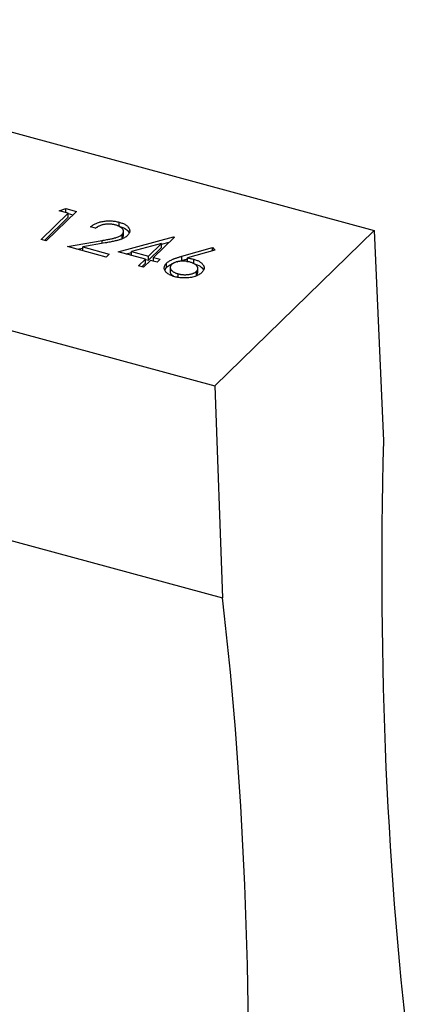
# Model space of a CAD drawing. Units: millimetres. Extents: x 50 to 2920, y 50 to 2050.
# Drawn here: x 2671 to 2679, y 1254 to 1275 of the extents above; entities that cross this region are included whole.
import ezdxf

# ---------------------------------------------------------------- set-up
doc = ezdxf.new("R2010")
doc.units = ezdxf.units.MM
doc.header["$LTSCALE"] = 10

msp = doc.modelspace()

# ---------------------------------------------------------------- linework, layer by layer
at = {"color": 7, "linetype": 'Continuous', "lineweight": 25}
for p, q in [((2662.715, 1274.572), (2678.635, 1270.246)), ((2659.448, 1271.384), (2675.368, 1267.057)), ((2671.809, 1270.062), (2672.363, 1270.603)), ((2672.532, 1270.637), (2671.914, 1270.034)), ((2672.183, 1270.652), (2672.315, 1270.695)), ((2672.363, 1270.603), (2672.183, 1270.652)), ((2672.315, 1270.695), (2672.532, 1270.637)), ((2672.315, 1270.616), (2672.315, 1270.695)), ((2672.363, 1270.518), (2672.363, 1270.603)), ((2672.363, 1270.597), (2672.463, 1270.569)), ((2671.878, 1270.044), (2672.363, 1270.518)), ((2673.409, 1270.332), (2673.409, 1270.418)), ((2672.927, 1270.292), (2672.822, 1270.321)), ((2673.469, 1270.081), (2673.469, 1270.166)), ((2673.499, 1270.13), (2673.499, 1270.237)), ((2675.368, 1267.057), (2678.635, 1270.246)), ((2678.635, 1270.246), (2678.825, 1265.928)), ((2671.914, 1270.034), (2671.809, 1270.062)), ((2672.349, 1269.916), (2673.058, 1270.042)), ((2673.121, 1269.991), (2672.663, 1269.909)), ((2673.392, 1269.81), (2674.521, 1270.116)), ((2673.447, 1270.066), (2673.469, 1270.081)), ((2673.469, 1270.081), (2673.498, 1270.14)), ((2674.278, 1269.983), (2673.661, 1269.816)), ((2674.01, 1269.721), (2674.278, 1269.983)), ((2674.542, 1270.11), (2674.115, 1269.693)), ((2674.278, 1269.964), (2674.437, 1270.007)), ((2674.278, 1269.897), (2674.278, 1269.983)), ((2674.521, 1270.116), (2674.542, 1270.11)), ((2674.521, 1270.089), (2674.521, 1270.116)), ((2673.144, 1269.7), (2672.349, 1269.916)), ((2672.54, 1269.864), (2672.663, 1269.886)), ((2672.663, 1269.909), (2673.207, 1269.761)), ((2672.663, 1269.83), (2672.663, 1269.909)), ((2673.207, 1269.761), (2673.144, 1269.7)), ((2673.947, 1269.659), (2673.392, 1269.81)), ((2673.55, 1269.767), (2673.661, 1269.797)), ((2673.661, 1269.816), (2674.01, 1269.721)), ((2673.661, 1269.737), (2673.661, 1269.816)), ((2674.01, 1269.635), (2674.278, 1269.897)), ((2674.691, 1269.718), (2675.322, 1269.898)), ((2675.37, 1269.843), (2674.811, 1269.684)), ((2675.322, 1269.898), (2675.37, 1269.843)), ((2675.322, 1269.83), (2675.322, 1269.898)), ((2673.804, 1269.52), (2673.947, 1269.659)), ((2673.873, 1269.502), (2673.947, 1269.574)), ((2674.052, 1269.631), (2673.909, 1269.492)), ((2673.947, 1269.574), (2673.947, 1269.659)), ((2673.947, 1269.653), (2674.01, 1269.635)), ((2674.01, 1269.635), (2674.01, 1269.721)), ((2674.187, 1269.594), (2674.052, 1269.631)), ((2674.115, 1269.693), (2674.25, 1269.656)), ((2674.115, 1269.614), (2674.115, 1269.693)), ((2674.25, 1269.656), (2674.187, 1269.594)), ((2674.381, 1269.492), (2674.381, 1269.578)), ((2674.691, 1269.632), (2674.691, 1269.718)), ((2674.691, 1269.632), (2674.811, 1269.666)), ((2674.811, 1269.598), (2674.811, 1269.684)), ((2674.938, 1269.571), (2674.938, 1269.656)), ((2673.909, 1269.492), (2673.804, 1269.52)), ((2674.344, 1269.434), (2674.381, 1269.492)), ((2674.455, 1269.499), (2674.455, 1269.392)), ((2674.617, 1269.273), (2674.617, 1269.359)), ((2674.994, 1269.323), (2674.994, 1269.409)), ((2674.994, 1269.323), (2675.02, 1269.38)), ((2675.022, 1269.369), (2675.022, 1269.476)), ((2674.973, 1269.309), (2674.994, 1269.323)), ((2659.258, 1267.13), (2675.527, 1262.709)), ((2675.368, 1267.057), (2675.527, 1262.709))]:
    msp.add_line(p, q, dxfattribs=at)
at = {"color": 8, "linetype": 'Continuous', "lineweight": 25}
msp.add_line((2673.058, 1269.98), (2673.058, 1270.042), dxfattribs=at)
at = {"color": 7, "linetype": 'Continuous', "lineweight": 25}
for centre, start_param, end_param in [((2705.233, 1285.283), 2.025837, 2.292104), ((2649.617, 1231.001), 5.154078, 5.420345)]:
    msp.add_ellipse(centre, major_axis=(12.836, 55.057), ratio=0.41991, start_param=start_param, end_param=end_param, dxfattribs=at)
for points, knots in [([(2672.822, 1270.321), (2672.83, 1270.328), (2672.845, 1270.341), (2672.873, 1270.36), (2672.902, 1270.377), (2672.934, 1270.392), (2672.968, 1270.406), (2673.004, 1270.417), (2673.042, 1270.427), (2673.082, 1270.435), (2673.124, 1270.44), (2673.165, 1270.444), (2673.207, 1270.445), (2673.248, 1270.444), (2673.289, 1270.441), (2673.329, 1270.435), (2673.37, 1270.428), (2673.396, 1270.421), (2673.409, 1270.418)], [0, 0, 0, 0, 0.068791, 0.135103, 0.198979, 0.261904, 0.323495, 0.385195, 0.446969, 0.509765, 0.572251, 0.633405, 0.693251, 0.752583, 0.812579, 0.873275, 0.93555, 1, 1, 1, 1]), ([(2673.34, 1270.357), (2673.331, 1270.36), (2673.313, 1270.364), (2673.285, 1270.37), (2673.256, 1270.374), (2673.228, 1270.376), (2673.2, 1270.378), (2673.172, 1270.377), (2673.144, 1270.375), (2673.116, 1270.372), (2673.089, 1270.367), (2673.062, 1270.361), (2673.037, 1270.353), (2673.012, 1270.344), (2672.989, 1270.333), (2672.967, 1270.321), (2672.946, 1270.307), (2672.933, 1270.297), (2672.927, 1270.292)], [0, 0, 0, 0, 0.0644387, 0.1265469, 0.1868872, 0.2458775, 0.3040409, 0.3621912, 0.4209759, 0.4806603, 0.5406003, 0.6006891, 0.6619358, 0.7244425, 0.7890384, 0.8563138, 0.926352, 1, 1, 1, 1]), ([(2673.409, 1270.418), (2673.422, 1270.414), (2673.446, 1270.407), (2673.481, 1270.394), (2673.511, 1270.381), (2673.539, 1270.366), (2673.562, 1270.35), (2673.582, 1270.333), (2673.598, 1270.314), (2673.61, 1270.295), (2673.62, 1270.275), (2673.625, 1270.256), (2673.626, 1270.236), (2673.625, 1270.217), (2673.618, 1270.198), (2673.609, 1270.179), (2673.596, 1270.161), (2673.585, 1270.149), (2673.579, 1270.143)], [0, 0, 0, 0, 0.069475, 0.136517, 0.200789, 0.26383, 0.325735, 0.387291, 0.449509, 0.512968, 0.576275, 0.63758, 0.697903, 0.757172, 0.816599, 0.876653, 0.93729, 1, 1, 1, 1]), ([(2672.918, 1270.294), (2672.925, 1270.301), (2672.937, 1270.31), (2672.956, 1270.314), (2672.963, 1270.315)], [0, 0, 0, 0, 0.659313, 1, 1, 1, 1]), ([(2673.058, 1270.042), (2673.076, 1270.045), (2673.108, 1270.05), (2673.156, 1270.059), (2673.198, 1270.067), (2673.237, 1270.075), (2673.271, 1270.082), (2673.302, 1270.089), (2673.327, 1270.096), (2673.356, 1270.104), (2673.387, 1270.115), (2673.42, 1270.13), (2673.447, 1270.147), (2673.462, 1270.16), (2673.469, 1270.166)], [0, 0, 0, 0, 0.110803, 0.212829, 0.306101, 0.390647, 0.466924, 0.534481, 0.593587, 0.644557, 0.7362, 0.825024, 0.911986, 1, 1, 1, 1]), ([(2673.469, 1270.166), (2673.473, 1270.17), (2673.481, 1270.179), (2673.489, 1270.192), (2673.495, 1270.205), (2673.499, 1270.218), (2673.499, 1270.231), (2673.496, 1270.245), (2673.492, 1270.259), (2673.484, 1270.272), (2673.474, 1270.286), (2673.461, 1270.299), (2673.447, 1270.311), (2673.43, 1270.322), (2673.411, 1270.332), (2673.389, 1270.341), (2673.366, 1270.35), (2673.349, 1270.355), (2673.34, 1270.357)], [0, 0, 0, 0, 0.061965, 0.122122, 0.180988, 0.239933, 0.299906, 0.359989, 0.421776, 0.486576, 0.551535, 0.615018, 0.677259, 0.73973, 0.80305, 0.866495, 0.931973, 1, 1, 1, 1]), ([(2673.409, 1270.332), (2673.46, 1270.316), (2673.559, 1270.283), (2673.596, 1270.226), (2673.614, 1270.198)], [0, 0, 0, 0, 0.5101669, 1, 1, 1, 1]), ([(2673.579, 1270.143), (2673.57, 1270.134), (2673.551, 1270.118), (2673.517, 1270.096), (2673.478, 1270.077), (2673.44, 1270.062), (2673.406, 1270.052), (2673.377, 1270.044), (2673.344, 1270.035), (2673.306, 1270.027), (2673.265, 1270.018), (2673.221, 1270.009), (2673.172, 1270), (2673.138, 1269.994), (2673.121, 1269.991)], [0, 0, 0, 0, 0.098702, 0.195672, 0.292422, 0.391343, 0.444462, 0.504229, 0.570352, 0.642546, 0.722288, 0.807921, 0.90047, 1, 1, 1, 1]), ([(2674.548, 1269.298), (2674.532, 1269.303), (2674.502, 1269.312), (2674.46, 1269.329), (2674.424, 1269.349), (2674.393, 1269.37), (2674.367, 1269.394), (2674.349, 1269.419), (2674.337, 1269.446), (2674.332, 1269.473), (2674.335, 1269.5), (2674.343, 1269.527), (2674.358, 1269.553), (2674.374, 1269.57), (2674.381, 1269.578)], [0, 0, 0, 0, 0.084335, 0.167052, 0.249566, 0.33274, 0.415915, 0.497828, 0.580373, 0.6646, 0.749467, 0.83251, 0.915639, 1, 1, 1, 1]), ([(2674.381, 1269.578), (2674.388, 1269.584), (2674.402, 1269.597), (2674.427, 1269.614), (2674.456, 1269.632), (2674.483, 1269.645), (2674.508, 1269.656), (2674.528, 1269.665), (2674.551, 1269.673), (2674.575, 1269.682), (2674.602, 1269.691), (2674.63, 1269.7), (2674.66, 1269.709), (2674.681, 1269.715), (2674.691, 1269.718)], [0, 0, 0, 0, 0.097818, 0.199726, 0.305276, 0.415811, 0.474472, 0.537274, 0.603657, 0.674299, 0.749834, 0.828598, 0.912378, 1, 1, 1, 1]), ([(2674.381, 1269.492), (2674.407, 1269.513), (2674.45, 1269.547), (2674.51, 1269.571), (2674.534, 1269.581)], [0, 0, 0, 0, 0.613014, 1, 1, 1, 1]), ([(2674.853, 1269.601), (2674.844, 1269.603), (2674.826, 1269.607), (2674.799, 1269.613), (2674.772, 1269.617), (2674.745, 1269.619), (2674.718, 1269.62), (2674.692, 1269.619), (2674.665, 1269.618), (2674.639, 1269.614), (2674.614, 1269.61), (2674.591, 1269.604), (2674.569, 1269.597), (2674.548, 1269.589), (2674.53, 1269.58), (2674.512, 1269.57), (2674.497, 1269.559), (2674.489, 1269.552), (2674.484, 1269.547)], [0, 0, 0, 0, 0.070599, 0.137901, 0.203196, 0.26679, 0.329106, 0.390654, 0.452653, 0.515748, 0.577926, 0.63893, 0.698351, 0.757296, 0.816394, 0.876267, 0.936817, 1, 1, 1, 1]), ([(2674.601, 1269.604), (2674.605, 1269.606), (2674.634, 1269.616), (2674.664, 1269.624), (2674.691, 1269.632)], [0, 0, 0, 0, 0.124855, 1, 1, 1, 1]), ([(2674.811, 1269.684), (2674.833, 1269.68), (2674.877, 1269.672), (2674.918, 1269.662), (2674.938, 1269.656)], [0, 0, 0, 0, 0.512659, 1, 1, 1, 1]), ([(2674.994, 1269.409), (2674.998, 1269.413), (2675.006, 1269.421), (2675.014, 1269.434), (2675.02, 1269.447), (2675.023, 1269.46), (2675.022, 1269.474), (2675.019, 1269.487), (2675.013, 1269.501), (2675.004, 1269.515), (2674.993, 1269.529), (2674.979, 1269.541), (2674.963, 1269.553), (2674.946, 1269.565), (2674.925, 1269.575), (2674.904, 1269.584), (2674.879, 1269.593), (2674.862, 1269.598), (2674.853, 1269.601)], [0, 0, 0, 0, 0.061138, 0.119994, 0.178225, 0.236256, 0.294929, 0.354716, 0.41673, 0.480664, 0.545832, 0.609758, 0.672971, 0.736017, 0.799839, 0.864775, 0.931088, 1, 1, 1, 1]), ([(2674.938, 1269.656), (2674.95, 1269.653), (2674.973, 1269.646), (2675.005, 1269.635), (2675.034, 1269.622), (2675.06, 1269.607), (2675.082, 1269.592), (2675.102, 1269.575), (2675.118, 1269.557), (2675.132, 1269.538), (2675.142, 1269.519), (2675.149, 1269.499), (2675.151, 1269.479), (2675.149, 1269.46), (2675.143, 1269.441), (2675.134, 1269.421), (2675.12, 1269.402), (2675.108, 1269.39), (2675.102, 1269.384)], [0, 0, 0, 0, 0.0652308, 0.1284049, 0.1900671, 0.2509434, 0.3115458, 0.3728628, 0.4350237, 0.4990717, 0.5630911, 0.6255101, 0.68668, 0.7472825, 0.8085635, 0.8707421, 0.934341, 1, 1, 1, 1]), ([(2674.938, 1269.571), (2674.987, 1269.554), (2675.084, 1269.521), (2675.12, 1269.465), (2675.138, 1269.437)], [0, 0, 0, 0, 0.512286, 1, 1, 1, 1]), ([(2674.456, 1269.402), (2674.456, 1269.402), (2674.446, 1269.382), (2674.477, 1269.343), (2674.521, 1269.314), (2674.54, 1269.302)], [0, 0, 0, 0, 0.006713, 0.562966, 1, 1, 1, 1]), ([(2674.484, 1269.547), (2674.48, 1269.543), (2674.472, 1269.535), (2674.464, 1269.522), (2674.458, 1269.51), (2674.455, 1269.496), (2674.455, 1269.483), (2674.458, 1269.47), (2674.463, 1269.456), (2674.472, 1269.443), (2674.482, 1269.429), (2674.495, 1269.417), (2674.51, 1269.405), (2674.527, 1269.394), (2674.547, 1269.384), (2674.568, 1269.374), (2674.591, 1269.366), (2674.608, 1269.361), (2674.617, 1269.359)], [0, 0, 0, 0, 0.061842, 0.121262, 0.180746, 0.239231, 0.298308, 0.358183, 0.420359, 0.484792, 0.549938, 0.613718, 0.676681, 0.739154, 0.8022, 0.86674, 0.93205, 1, 1, 1, 1]), ([(2675.102, 1269.384), (2675.093, 1269.375), (2675.075, 1269.359), (2675.041, 1269.337), (2675.003, 1269.318), (2674.96, 1269.302), (2674.914, 1269.289), (2674.865, 1269.28), (2674.813, 1269.274), (2674.758, 1269.272), (2674.704, 1269.273), (2674.65, 1269.278), (2674.597, 1269.286), (2674.564, 1269.294), (2674.548, 1269.298)], [0, 0, 0, 0, 0.0859479, 0.1691252, 0.2503991, 0.3322897, 0.4133643, 0.4941723, 0.5760217, 0.660757, 0.7457831, 0.8300436, 0.9140275, 1, 1, 1, 1]), ([(2674.617, 1269.359), (2674.625, 1269.356), (2674.643, 1269.352), (2674.669, 1269.347), (2674.696, 1269.343), (2674.724, 1269.341), (2674.751, 1269.339), (2674.778, 1269.34), (2674.805, 1269.342), (2674.833, 1269.345), (2674.859, 1269.349), (2674.884, 1269.354), (2674.907, 1269.36), (2674.928, 1269.368), (2674.948, 1269.376), (2674.965, 1269.386), (2674.981, 1269.397), (2674.99, 1269.405), (2674.994, 1269.409)], [0, 0, 0, 0, 0.067962, 0.133283, 0.197835, 0.260892, 0.323377, 0.38635, 0.449638, 0.514795, 0.57924, 0.641814, 0.701359, 0.760727, 0.819222, 0.878716, 0.938147, 1, 1, 1, 1])]:
    msp.add_open_spline(points, degree=3, knots=knots, dxfattribs=at)

doc.saveas('drawing.dxf')
